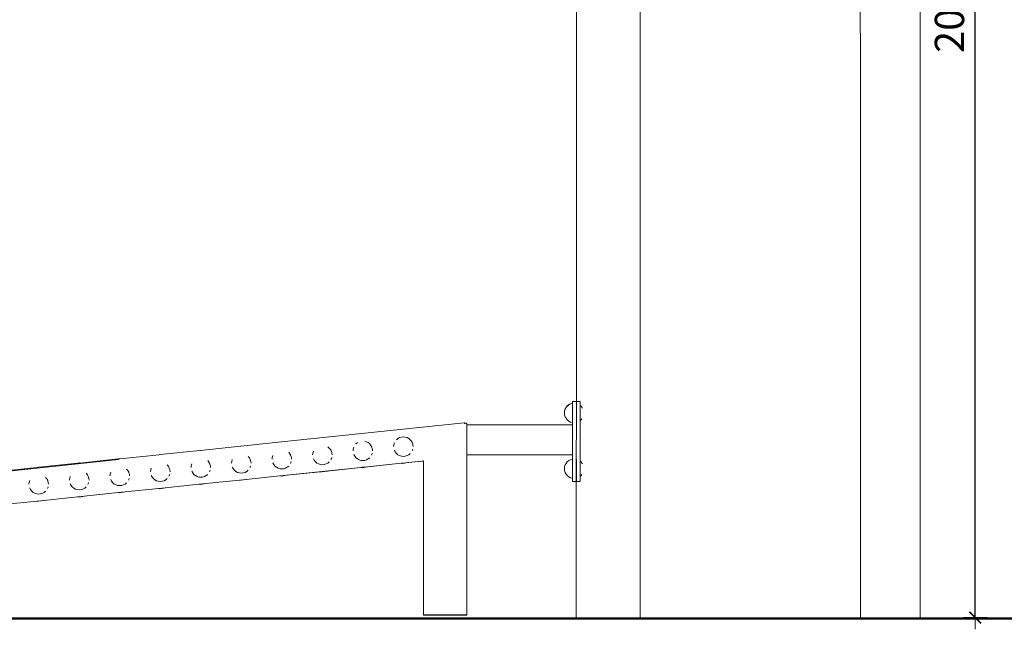
# Model space of a CAD drawing. Units: millimetres. Extents: x 0 to 3318, y -261 to 206.
# Drawn here: x 157 to 325, y -2 to 102 of the extents above; entities that cross this region are included whole.
import ezdxf

# ---------------------------------------------------------------- set-up
doc = ezdxf.new("R2010")
doc.units = ezdxf.units.MM
doc.layers.get('Defpoints').update_dxf_attribs({"color": 250})
for name, color, linetype, lineweight in [('0-03 wymiary', 6, 'Continuous', 5), ('1-03 sc zelbet', 3, 'Continuous', 50), ('ProfileEdges_Nr_Pióra__7', 7, 'Continuous', 18)]:
    doc.layers.add(name, color=color, linetype=linetype, lineweight=lineweight)
doc.styles.add('1-20 romans', font='romans.shx', dxfattribs={"width": 0.7, "height": 5})
doc.dimstyles.new('1-20', dxfattribs={"dimtxt": 5, "dimasz": 0.2, "dimexe": 2, "dimexo": 12.5, "dimgap": 1.25, "dimtad": 1, "dimdec": 0, "dimrnd": 0.5, "dimtxsty": '1-20 romans', "dimblk": 'BG dim mark', "dimcen": 0, "dimclrd": 256, "dimclre": 256, "dimclrt": 11, "dimadec": 0, "dimazin": 0, "dimtfac": 1, "dimtdec": 0, "dimtix": 1, "dimtmove": 1, "dimatfit": 3, "dimfxl": 0.5, "dimfxlon": 1, "dimarcsym": 0})

# ---------------------------------------------------------------- blocks, each defined once
blk = doc.blocks.new('BG dim mark')
for p, q in [((0, -10), (0, 10)), ((10, 0), (-10, 0))]:
    blk.add_line(p, q)
at = {"color": 0, "linetype": 'ByBlock', "const_width": 1.5}
blk.add_lwpolyline([(5, 5), (-5, -5)], dxfattribs=at)
blk = doc.blocks.new('*D106')
at = {"layer": '0-03 wymiary', "lineweight": -2, "transparency": 16777216}
for p, q in [((320.01, 204.26), (322.11, 204.26)), ((320.11, 0.38), (320.11, 204.06)), ((320.01, 0.18), (322.11, 0.18))]:
    blk.add_line(p, q, dxfattribs=at)
at = {"layer": 'Defpoints', "color": 0, "transparency": 16777216}
for p in [(210.36, 204.26), (320.11, 204.26), (207.73, 0.18)]:
    blk.add_point(p, dxfattribs=at)
at = {"layer": '0-03 wymiary', "lineweight": -2, "transparency": 16777216, "xscale": 0.2, "yscale": 0.2, "zscale": 0.2}
for p, rotation in [((320.11, 204.26), 90), ((320.11, 0.18), 270)]:
    blk.add_blockref('BG dim mark', p, dxfattribs=dict(at, rotation=rotation))
at = {"layer": '0-03 wymiary', "color": 11, "transparency": 16777216, "insert": (316.36, 102.22), "char_height": 5, "attachment_point": 5, "rotation": 90, "style": '1-20 romans', "bg_fill": 3, "box_fill_scale": 1.1, "bg_fill_color": 256, "bg_fill_true_color": 13158600, "bg_fill_transparency": 0}
blk.add_mtext('204', dxfattribs=at)

msp = doc.modelspace()

# ---------------------------------------------------------------- linework, layer by layer
at = {"layer": '1-03 sc zelbet'}
msp.add_lwpolyline([(0, 0), (1554.4, 0)], dxfattribs=at)
at = {"layer": 'ProfileEdges_Nr_Pióra__7', "linetype": 'Continuous', "flags": 128}
for points in [[(300.49, 199.87), (300.5, 0.08)], [(310.7, 0.08), (310.71, 199.87)], [(262.88, 0.04), (262.88, 181.05)], [(251.99, 37.05), (252, 128.34)], [(251.33, 37.04), (251.33, 36.79)], [(251.36, 37.08), (251.34, 37.06)], [(251.34, 37.06), (251.36, 37.08)], [(251.36, 37.08), (251.37, 37.09)], [(251.37, 37.09), (251.96, 37.08)], [(251.97, 37.08), (251.99, 37.05)], [(251.97, 37.08), (251.98, 37.05)], [(251.99, 37.06), (252.02, 37.09)], [(251.99, 36.77), (251.99, 37.04)], [(252.02, 37.09), (252.09, 37.09)], [(252.09, 37.09), (252.11, 37.09)], [(252.11, 37.09), (252.14, 37.09)], [(252.14, 37.09), (252.25, 37.09)], [(252.25, 37.09), (252.29, 37.09)], [(252.29, 37.09), (252.62, 37.08)], [(252.63, 37.07), (252.65, 37.04)], [(252.65, 36.39), (252.65, 37.04)], [(249.98, 35.45), (249.95, 35.15)], [(249.98, 35.4), (249.96, 35.17)], [(250.07, 35.79), (249.98, 35.45)], [(249.99, 35.43), (249.98, 35.4)], [(250.07, 35.74), (249.99, 35.43)], [(250.23, 36.06), (250.07, 35.79)], [(250.15, 35.87), (250.07, 35.74)], [(250.21, 35.97), (250.16, 35.88)], [(250.23, 36), (250.21, 35.97)], [(250.44, 36.33), (250.23, 36.06)], [(250.44, 36.28), (250.23, 36.01)], [(250.69, 36.54), (250.44, 36.33)], [(250.59, 36.4), (250.44, 36.28)], [(250.69, 36.48), (250.59, 36.4)], [(250.98, 36.69), (250.69, 36.54)], [(250.89, 36.59), (250.69, 36.48)], [(250.98, 36.64), (250.89, 36.59)], [(251.29, 36.78), (250.98, 36.69)], [(251.21, 36.71), (250.98, 36.64)], [(251.29, 36.73), (251.21, 36.71)], [(251.29, 36.78), (251.33, 36.79)], [(251.29, 36.73), (251.33, 36.74)], [(251.33, 36.76), (251.33, 36.79)], [(251.33, 36.76), (251.33, 36.75)], [(251.33, 36.71), (251.33, 36.74)], [(251.33, 36.62), (251.33, 36.7)], [(251.33, 36.62), (251.33, 36.61)], [(251.33, 36.48), (251.33, 36.61)], [(251.33, 36.48), (251.33, 36.46)], [(251.33, 36.28), (251.33, 36.46)], [(251.33, 36.28), (251.33, 36.26)], [(251.33, 36.04), (251.33, 36.26)], [(251.33, 36.04), (251.33, 36.02)], [(251.33, 36.02), (251.33, 36.01)], [(251.33, 35.76), (251.33, 36.01)], [(251.33, 35.76), (251.33, 35.74)], [(251.33, 35.74), (251.33, 35.72)], [(251.33, 35.46), (251.33, 35.72)], [(251.33, 35.46), (251.33, 35.43)], [(251.33, 35.43), (251.33, 35.42)], [(251.33, 35.14), (251.33, 35.42)], [(251.96, 36.78), (251.99, 36.77)], [(251.96, 36.72), (251.99, 36.72)], [(251.99, 36.74), (251.99, 36.77)], [(251.99, 36.73), (251.99, 36.74)], [(251.99, 36.69), (251.99, 36.71)], [(251.99, 36.67), (251.99, 36.69)], [(251.99, 36.66), (251.99, 36.67)], [(251.99, 36.65), (251.99, 36.66)], [(251.99, 36.63), (251.99, 36.65)], [(251.99, 36.61), (251.99, 36.63)], [(251.99, 36.59), (251.99, 36.61)], [(251.99, 36.57), (251.99, 36.59)], [(251.99, 36.52), (251.99, 36.57)], [(251.99, 36.5), (251.99, 36.52)], [(251.99, 36.47), (251.99, 36.5)], [(251.99, 36.44), (251.99, 36.47)], [(251.99, 36.42), (251.99, 36.44)], [(251.99, 36.32), (251.99, 36.42)], [(251.99, 36.3), (251.99, 36.32)], [(251.99, 36.27), (251.99, 36.3)], [(251.99, 36.26), (251.99, 36.27)], [(251.99, 36.24), (251.99, 36.26)], [(251.99, 36.21), (251.99, 36.24)], [(251.99, 36.08), (251.99, 36.21)], [(251.99, 36.05), (251.99, 36.08)], [(251.99, 36.03), (251.99, 36.05)], [(251.99, 36.01), (251.99, 36.03)], [(251.99, 36), (251.99, 36.01)], [(251.99, 35.96), (251.99, 36)], [(251.99, 35.81), (251.99, 35.96)], [(251.99, 35.77), (251.99, 35.81)], [(251.99, 35.76), (251.99, 35.77)], [(251.99, 35.73), (251.99, 35.76)], [(251.99, 35.67), (251.99, 35.72)], [(251.99, 35.51), (251.99, 35.67)], [(251.99, 35.47), (251.99, 35.51)], [(251.99, 35.42), (251.99, 35.46)], [(251.99, 35.37), (251.99, 35.41)], [(251.99, 35.19), (251.99, 35.37)], [(252.62, 36.41), (252.65, 36.39)], [(252.65, 36.38), (252.67, 36.37)], [(252.65, 36.37), (252.65, 36.38)], [(252.65, 36.33), (252.65, 36.37)], [(252.65, 36.25), (252.65, 36.33)], [(252.65, 36.18), (252.65, 36.25)], [(252.65, 36.08), (252.65, 36.18)], [(252.65, 35.94), (252.65, 36.08)], [(252.65, 35.82), (252.65, 35.94)], [(252.65, 35.72), (252.65, 35.82)], [(252.65, 35.72), (252.65, 35.68)], [(252.65, 35.68), (252.65, 35.5)], [(252.65, 35.5), (252.65, 35.35)], [(252.65, 35.35), (252.65, 35.2)], [(252.67, 36.37), (252.72, 36.32)], [(252.72, 36.32), (252.78, 36.26)], [(252.79, 36.25), (252.78, 36.26)], [(252.79, 36.25), (253, 36.01)], [(253, 36.01), (253.05, 35.91)], [(249.95, 35.13), (249.95, 35.16)], [(249.95, 35.13), (249.95, 35.15)], [(249.95, 35.1), (249.95, 35.12)], [(249.95, 35.1), (249.98, 34.8)], [(249.98, 34.8), (250.07, 34.46)], [(250.07, 34.46), (250.23, 34.19)], [(250.44, 33.92), (250.23, 34.19)], [(250.69, 33.71), (250.44, 33.92)], [(250.69, 33.71), (250.98, 33.56)], [(251.33, 35.14), (251.33, 35.11)], [(251.33, 35.11), (251.33, 35.1)], [(251.33, 34.82), (251.33, 35.1)], [(251.33, 34.82), (251.33, 34.79)], [(251.33, 34.79), (251.33, 34.78)], [(251.33, 34.51), (251.33, 34.78)], [(251.33, 34.51), (251.33, 34.49)], [(251.33, 34.49), (251.33, 34.47)], [(251.33, 34.22), (251.33, 34.47)], [(251.33, 34.22), (251.33, 34.21)], [(251.33, 34.21), (251.33, 34.19)], [(251.33, 33.97), (251.33, 34.19)], [(251.33, 33.97), (251.33, 33.94)], [(251.33, 33.76), (251.33, 33.94)], [(251.33, 33.76), (251.33, 33.74)], [(251.33, 33.6), (251.33, 33.74)], [(251.99, 35.15), (251.99, 35.19)], [(251.99, 35.11), (251.99, 35.14)], [(251.99, 35.05), (251.99, 35.1)], [(251.99, 34.88), (251.99, 35.05)], [(251.99, 34.83), (251.99, 34.88)], [(251.99, 34.79), (251.99, 34.83)], [(251.99, 34.74), (251.99, 34.78)], [(251.99, 34.57), (251.99, 34.74)], [(251.99, 34.53), (251.99, 34.57)], [(251.99, 34.49), (251.99, 34.52)], [(251.99, 34.48), (251.99, 34.49)], [(251.99, 34.44), (251.99, 34.48)], [(251.99, 34.29), (251.99, 34.44)], [(251.99, 34.25), (251.99, 34.29)], [(251.99, 34.24), (251.99, 34.25)], [(251.99, 34.22), (251.99, 34.24)], [(251.99, 34.2), (251.99, 34.22)], [(251.99, 34.16), (251.99, 34.2)], [(251.99, 34.04), (251.99, 34.16)], [(251.99, 34), (251.99, 34.04)], [(251.99, 33.99), (251.99, 34)], [(251.99, 33.98), (251.99, 33.99)], [(251.99, 33.95), (251.99, 33.98)], [(251.99, 33.92), (251.99, 33.95)], [(251.99, 33.83), (251.99, 33.92)], [(251.99, 33.8), (251.99, 33.83)], [(251.99, 33.78), (251.99, 33.8)], [(251.99, 33.75), (251.99, 33.78)], [(251.99, 33.73), (251.99, 33.75)], [(251.99, 33.67), (251.99, 33.73)], [(251.99, 33.65), (251.99, 33.67)], [(251.99, 33.64), (251.99, 33.65)], [(251.99, 33.62), (251.99, 33.64)], [(252.62, 33.78), (252.64, 33.8)], [(252.65, 35.2), (252.65, 35)], [(252.65, 35), (252.65, 34.84)], [(252.65, 34.84), (252.65, 34.7)], [(252.65, 34.7), (252.65, 34.51)], [(252.65, 34.51), (252.65, 34.38)], [(252.65, 34.38), (252.65, 34.26)], [(252.65, 34.26), (252.65, 34.18)], [(252.65, 34.18), (252.65, 34.08)], [(252.65, 34.08), (252.65, 33.97)], [(252.65, 33.97), (252.65, 33.9)], [(252.65, 33.9), (252.65, 33.85)], [(252.65, 33.85), (252.65, 33.82)], [(252.65, 33.8), (252.65, 33.82)], [(252.65, 33.8), (252.67, 33.82)], [(252.65, 33.5), (252.65, 33.8)], [(252.67, 33.82), (252.72, 33.86)], [(252.72, 33.86), (252.77, 33.9)], [(252.77, 33.91), (252.79, 33.92)], [(252.79, 33.92), (252.92, 34.08)], [(201.6, 30.15), (232.8, 33.4)], [(232.88, 33.4), (232.8, 33.4)], [(232.91, 33.3), (232.82, 33.29)], [(232.88, 33.34), (232.89, 33.34)], [(232.89, 33.4), (232.9, 33.41)], [(232.9, 33.4), (232.89, 33.4)], [(232.91, 33.35), (232.91, 33.4)], [(232.91, 33.35), (232.96, 33.35)], [(232.91, 33.35), (232.91, 33.3)], [(232.96, 33.35), (233.06, 33.36)], [(233.08, 33.36), (233.06, 33.36)], [(233.08, 33.36), (233.1, 33.37)], [(233.08, 33.36), (233.1, 33.36)], [(233.1, 33.37), (233.14, 33.37)], [(233.23, 33.31), (233.1, 33.36)], [(233.11, 33.36), (233.15, 33.37)], [(233.16, 33.37), (233.14, 33.37)], [(233.23, 33.31), (233.16, 33.37)], [(233.27, 33.22), (233.23, 33.31)], [(233.3, 33.24), (233.23, 33.31)], [(233.27, 33.23), (233.23, 33.31)], [(233.29, 33.21), (233.27, 33.23)], [(233.28, 33.21), (233.27, 33.23)], [(233.27, 33.22), (233.28, 33.21)], [(233.29, 33.14), (233.28, 33.2)], [(233.29, 33.18), (233.28, 33.2)], [(233.29, 33.21), (233.29, 33.2)], [(233.29, 33.19), (233.29, 33.21)], [(233.3, 33.18), (233.29, 33.19)], [(233.29, 33.18), (233.3, 33.1)], [(233.29, 33.14), (233.29, 33.18)], [(233.3, 33.1), (233.29, 33.14)], [(233.3, 27.97), (233.29, 33.14)], [(233.3, 33.18), (233.3, 33.24)], [(233.3, 33.1), (233.3, 33.18)], [(233.3, 33.1), (251.33, 33.1)], [(233.3, 27.97), (233.3, 33.1)], [(250.98, 33.56), (251.29, 33.46)], [(251.33, 33.46), (251.29, 33.46)], [(251.33, 33.6), (251.33, 33.58)], [(251.33, 33.5), (251.33, 33.58)], [(251.33, 33.5), (251.33, 33.49)], [(251.33, 33.46), (251.33, 33.49)], [(251.33, 33.46), (251.33, 33.1)], [(251.33, 28.27), (251.33, 33.1)], [(251.99, 33.53), (251.97, 33.52)], [(251.99, 33.48), (251.97, 33.47)], [(251.97, 33.1), (251.98, 33.1)], [(251.99, 33.51), (251.98, 33.52)], [(251.98, 27.97), (251.99, 33.1)], [(251.99, 33.6), (251.99, 33.62)], [(251.99, 33.59), (251.99, 33.6)], [(251.99, 33.57), (251.99, 33.59)], [(251.99, 33.56), (251.99, 33.57)], [(251.99, 33.53), (251.99, 33.56)], [(251.99, 33.48), (251.99, 33.5)], [(251.99, 33.1), (251.99, 33.48)], [(252.65, 33.5), (252.65, 26.88)], [(215.85, 30.29), (216.16, 30.19)], [(221.27, 30.54), (221.52, 30.75)], [(221.52, 30.75), (221.81, 30.91)], [(221.81, 30.91), (222.12, 31)], [(222.12, 31), (222.45, 31.03)], [(222.45, 31.03), (222.77, 31)], [(222.77, 31), (223.09, 30.91)], [(223.09, 30.91), (223.37, 30.75)], [(223.37, 30.75), (223.63, 30.54)], [(223.63, 30.54), (223.83, 30.27)], [(223.83, 30.27), (223.99, 30)], [(180.92, 27.99), (187.67, 28.7)], [(187.78, 28.72), (187.67, 28.7)], [(187.67, 28.7), (187.78, 28.71)], [(187.81, 28.71), (187.78, 28.72)], [(187.78, 28.71), (187.81, 28.71)], [(187.81, 28.71), (194.63, 29.42)], [(194.69, 29.43), (194.63, 29.42)], [(194.63, 29.42), (194.69, 29.43)], [(194.69, 29.43), (194.71, 29.43)], [(194.69, 29.43), (194.71, 29.43)], [(194.71, 29.43), (201.6, 30.15)], [(209.53, 29.32), (209.78, 29.12)], [(209.79, 29.11), (209.99, 28.85)], [(209.99, 28.85), (210.15, 28.57)], [(213.86, 28.65), (213.89, 28.95)], [(213.89, 28.95), (213.99, 29.29)], [(214.35, 29.83), (214.6, 30.04)], [(216.16, 30.19), (216.45, 30.04)], [(216.45, 30.04), (216.71, 29.83)], [(216.71, 29.83), (216.91, 29.56)], [(216.91, 29.56), (217.07, 29.29)], [(217.13, 29.05), (217.07, 29.24)], [(217.13, 29.05), (217.16, 28.95)], [(217.16, 28.95), (217.19, 28.66)], [(220.78, 29.37), (220.81, 29.67)], [(220.81, 29.67), (220.91, 30)], [(221.06, 28.46), (220.91, 28.73)], [(223.99, 28.74), (223.92, 28.62)], [(224.05, 29.76), (223.99, 29.95)], [(223.99, 28.74), (224.05, 28.95)], [(224.05, 29.76), (224.08, 29.67)], [(224.08, 29.67), (224.11, 29.37)], [(224.11, 29.36), (224.12, 29.37)], [(173.81, 27.14), (143.81, 23.99)], [(167.13, 26.56), (173.74, 27.25)], [(173.97, 27.29), (173.74, 27.25)], [(173.74, 27.25), (173.97, 27.27)], [(174.02, 27.28), (173.97, 27.29)], [(173.97, 27.27), (174.02, 27.28)], [(174.02, 27.28), (180.71, 27.97)], [(180.71, 27.97), (180.87, 28)], [(180.71, 27.97), (180.87, 27.99)], [(180.92, 27.99), (180.87, 28)], [(180.87, 27.99), (180.92, 27.99)], [(189.02, 26.97), (189.23, 26.7)], [(193.13, 26.81), (193.22, 27.14)], [(195.94, 27.69), (196.15, 27.42)], [(196.15, 27.42), (196.3, 27.15)], [(196.3, 27.1), (196.4, 26.81)], [(200.02, 27.22), (200.05, 27.52)], [(200.05, 27.52), (200.15, 27.86)], [(202.86, 28.4), (203.07, 28.13)], [(203.07, 28.13), (203.22, 27.86)], [(203.29, 27.62), (203.22, 27.81)], [(203.29, 27.62), (203.32, 27.52)], [(203.32, 27.52), (203.35, 27.22)], [(206.94, 27.94), (206.97, 28.24)], [(206.97, 28.24), (207.07, 28.58)], [(207.22, 27.03), (207.07, 27.3)], [(207.43, 26.76), (207.22, 27.03)], [(210.15, 27.31), (210.08, 27.19)], [(210.21, 28.33), (210.15, 28.53)], [(210.15, 27.31), (210.21, 27.52)], [(210.21, 28.33), (210.24, 28.24)], [(210.24, 28.24), (210.27, 27.94)], [(214.14, 27.74), (213.99, 28.01)], [(214.35, 27.47), (214.14, 27.74)], [(214.6, 27.27), (214.35, 27.47)], [(214.6, 27.27), (214.89, 27.11)], [(214.89, 27.11), (215.2, 27.02)], [(215.53, 26.99), (215.2, 27.02)], [(215.53, 26.99), (215.85, 27.02)], [(216.17, 27.11), (215.85, 27.02)], [(216.45, 27.27), (216.17, 27.11)], [(216.45, 27.27), (216.71, 27.47)], [(217.07, 28.03), (217, 27.91)], [(217.07, 28.03), (217.13, 28.23)], [(221.27, 28.19), (221.06, 28.46)], [(221.52, 27.98), (221.27, 28.19)], [(221.52, 27.98), (221.81, 27.83)], [(221.81, 27.83), (222.12, 27.73)], [(222.45, 27.7), (222.12, 27.73)], [(222.45, 27.7), (222.77, 27.73)], [(223.09, 27.83), (222.77, 27.73)], [(223.37, 27.98), (223.09, 27.83)], [(223.37, 27.98), (223.63, 28.19)], [(233.29, 27.93), (233.27, 27.84)], [(233.29, 27.87), (233.27, 27.84)], [(233.27, 27.82), (233.29, 27.87)], [(233.27, 27.84), (233.27, 27.82)], [(233.27, 27.81), (233.29, 27.83)], [(233.27, 27.81), (233.29, 27.83)], [(233.3, 27.97), (233.29, 27.94)], [(233.3, 27.89), (233.29, 27.88)], [(233.3, 27.97), (251.33, 27.97)], [(233.3, 27.97), (233.3, 27.89)], [(233.3, 27.84), (233.3, 27.89)], [(233.3, 27.83), (233.3, 27.84)], [(233.3, 27.77), (233.3, 27.83)], [(233.3, 27.77), (233.3, 27.76)], [(233.3, 27.76), (233.3, 27.68)], [(233.3, 0.65), (233.3, 27.68)], [(250.69, 26.98), (250.44, 26.77)], [(250.98, 27.13), (250.69, 26.98)], [(251.29, 27.22), (250.98, 27.13)], [(251.29, 27.22), (251.33, 27.23)], [(251.33, 27.97), (251.33, 28.27)], [(251.33, 27.23), (251.33, 27.97)], [(251.33, 27.2), (251.33, 27.22)], [(251.33, 27.12), (251.33, 27.2)], [(251.33, 27.1), (251.33, 27.12)], [(251.33, 26.97), (251.33, 27.1)], [(251.33, 26.95), (251.33, 26.97)], [(251.33, 26.77), (251.33, 26.95)], [(251.96, 27.97), (251.98, 27.97)], [(251.96, 27.22), (251.98, 27.21)], [(251.98, 27.21), (251.98, 27.97)], [(251.98, 27.18), (251.98, 27.21)], [(251.98, 27.17), (251.98, 27.18)], [(251.99, 27.1), (251.98, 27.17)], [(251.98, 27.1), (251.98, 27.17)], [(251.98, 27.09), (251.98, 27.1)], [(251.98, 27.07), (251.98, 27.09)], [(251.98, 26.96), (251.98, 27.07)], [(251.98, 26.94), (251.98, 26.96)], [(251.98, 26.91), (251.98, 26.94)], [(251.98, 26.76), (251.98, 26.91)], [(251.99, 27.09), (251.99, 27.1)], [(251.99, 27.07), (251.99, 27.09)], [(251.99, 26.96), (251.99, 27.07)], [(251.99, 26.94), (251.99, 26.96)], [(251.99, 26.91), (251.99, 26.94)], [(251.99, 26.76), (251.99, 26.91)], [(153.34, 25.12), (159.82, 25.8)], [(160.15, 25.86), (159.82, 25.8)], [(159.82, 25.8), (160.15, 25.83)], [(160.23, 25.84), (160.15, 25.86)], [(160.15, 25.83), (160.23, 25.84)], [(160.23, 25.84), (166.78, 26.52)], [(167.06, 26.57), (166.78, 26.52)], [(166.78, 26.52), (167.06, 26.55)], [(167.13, 26.56), (167.06, 26.57)], [(167.06, 26.55), (167.13, 26.56)], [(175.18, 25.54), (175.39, 25.27)], [(175.39, 25.27), (175.45, 25.17)], [(179.26, 25.08), (179.29, 25.38)], [(179.29, 25.38), (179.38, 25.71)], [(182.1, 26.26), (182.19, 26.14)], [(182.19, 26.14), (182.31, 25.99)], [(182.31, 25.99), (182.46, 25.72)], [(182.46, 25.67), (182.56, 25.38)], [(182.56, 25.38), (182.59, 25.08)], [(186.18, 25.8), (186.21, 26.1)], [(186.21, 26.1), (186.3, 26.43)], [(189.23, 26.7), (189.38, 26.43)], [(189.38, 26.38), (189.48, 26.1)], [(189.38, 25.17), (189.45, 25.37)], [(189.48, 26.1), (189.51, 25.8)], [(193.1, 26.51), (193.13, 26.81)], [(193.38, 25.6), (193.22, 25.87)], [(193.59, 25.33), (193.38, 25.6)], [(193.84, 25.12), (193.59, 25.33)], [(195.69, 25.12), (195.94, 25.33)], [(196.3, 25.88), (196.24, 25.77)], [(196.3, 25.88), (196.37, 26.09)], [(196.4, 26.81), (196.43, 26.51)], [(200.3, 26.32), (200.15, 26.59)], [(200.51, 26.04), (200.3, 26.32)], [(200.76, 25.84), (200.51, 26.04)], [(201.05, 25.68), (200.76, 25.84)], [(201.36, 25.59), (201.05, 25.68)], [(201.36, 25.59), (201.68, 25.56)], [(201.69, 25.56), (202.01, 25.59)], [(202.32, 25.68), (202.01, 25.59)], [(202.32, 25.68), (202.61, 25.84)], [(215.16, 25.8), (202.5, 24.48)], [(202.61, 25.84), (202.86, 26.04)], [(203.22, 26.6), (203.16, 26.48)], [(203.22, 26.6), (203.29, 26.8)], [(207.68, 26.55), (207.43, 26.76)], [(207.97, 26.4), (207.68, 26.55)], [(208.28, 26.3), (207.97, 26.4)], [(208.28, 26.3), (208.61, 26.27)], [(208.61, 26.27), (208.93, 26.3)], [(209.24, 26.4), (208.93, 26.3)], [(209.24, 26.4), (209.53, 26.55)], [(209.41, 25.2), (215.18, 25.8)], [(209.53, 26.55), (209.78, 26.76)], [(215.42, 25.83), (215.16, 25.8)], [(215.16, 25.8), (215.18, 25.8)], [(215.18, 25.8), (215.42, 25.76)], [(216.41, 25.93), (215.42, 25.83)], [(215.42, 25.76), (216.32, 25.92)], [(216.32, 25.92), (222.09, 26.51)], [(216.32, 25.92), (216.41, 25.93)], [(222.06, 26.52), (216.41, 25.93)], [(222.33, 26.55), (222.06, 26.52)], [(222.06, 26.52), (222.09, 26.51)], [(222.09, 26.51), (222.33, 26.47)], [(223.32, 26.65), (222.33, 26.55)], [(222.33, 26.47), (223.23, 26.63)], [(223.23, 26.63), (225.6, 26.88)], [(223.23, 26.63), (223.32, 26.65)], [(225.67, 26.89), (223.32, 26.65)], [(225.6, 26.88), (225.81, 26.9)], [(225.81, 26.9), (225.67, 26.89)], [(225.88, 26.91), (225.81, 26.9)], [(225.88, 26.91), (225.81, 26.9)], [(225.88, 26.91), (225.88, 0.65)], [(249.98, 25.89), (249.95, 25.59)], [(249.95, 25.59), (249.98, 25.29)], [(250.07, 26.23), (249.98, 25.89)], [(249.98, 25.29), (250.07, 24.95)], [(250.23, 26.5), (250.07, 26.23)], [(250.44, 26.77), (250.23, 26.5)], [(251.33, 26.75), (251.33, 26.77)], [(251.33, 26.53), (251.33, 26.75)], [(251.33, 26.5), (251.33, 26.53)], [(251.33, 26.25), (251.33, 26.5)], [(251.33, 26.22), (251.33, 26.25)], [(251.33, 25.95), (251.33, 26.22)], [(251.33, 25.91), (251.33, 25.95)], [(251.33, 25.63), (251.33, 25.91)], [(251.33, 25.59), (251.33, 25.63)], [(251.33, 25.31), (251.33, 25.59)], [(251.33, 25.27), (251.33, 25.31)], [(251.33, 25), (251.33, 25.27)], [(251.98, 26.74), (251.98, 26.76)], [(251.98, 26.7), (251.98, 26.74)], [(251.98, 26.52), (251.98, 26.7)], [(251.98, 26.49), (251.98, 26.52)], [(251.98, 26.45), (251.98, 26.49)], [(251.98, 26.25), (251.98, 26.45)], [(251.98, 26.21), (251.98, 26.25)], [(251.98, 26.17), (251.98, 26.21)], [(251.98, 25.95), (251.98, 26.17)], [(251.98, 25.91), (251.98, 25.95)], [(251.98, 25.86), (251.98, 25.91)], [(251.98, 25.86), (251.98, 25.63)], [(251.98, 25.59), (251.98, 25.63)], [(251.98, 25.55), (251.98, 25.59)], [(251.98, 25.32), (251.98, 25.55)], [(251.98, 25.27), (251.98, 25.32)], [(251.98, 25.23), (251.98, 25.27)], [(251.98, 25.01), (251.98, 25.23)], [(251.99, 26.74), (251.99, 26.76)], [(251.99, 26.7), (251.99, 26.74)], [(251.99, 26.53), (251.99, 26.7)], [(251.99, 26.49), (251.99, 26.53)], [(251.99, 26.45), (251.99, 26.49)], [(251.99, 26.25), (251.99, 26.45)], [(251.99, 26.21), (251.99, 26.25)], [(251.99, 26.17), (251.99, 26.21)], [(251.99, 25.95), (251.99, 26.17)], [(251.99, 25.91), (251.99, 25.95)], [(251.99, 25.86), (251.99, 25.91)], [(251.99, 25.64), (251.99, 25.86)], [(251.99, 25.59), (251.99, 25.64)], [(251.99, 25.59), (251.99, 25.55)], [(251.99, 25.55), (251.99, 25.32)], [(251.99, 25.32), (251.99, 25.27)], [(251.99, 25.27), (251.99, 25.23)], [(251.99, 25.23), (251.99, 25.01)], [(252.62, 26.9), (252.65, 26.88)], [(252.65, 26.88), (252.68, 26.85)], [(252.65, 26.88), (252.65, 26.86)], [(252.65, 26.86), (252.65, 26.82)], [(252.65, 26.82), (252.65, 26.74)], [(252.65, 26.74), (252.65, 26.67)], [(252.65, 26.67), (252.65, 26.57)], [(252.65, 26.57), (252.65, 26.43)], [(252.65, 26.43), (252.65, 26.31)], [(252.65, 26.31), (252.65, 26.17)], [(252.65, 26.17), (252.65, 25.99)], [(252.65, 25.99), (252.65, 25.84)], [(252.65, 25.84), (252.65, 25.69)], [(252.65, 25.69), (252.65, 25.49)], [(252.65, 25.49), (252.65, 25.34)], [(252.65, 25.34), (252.65, 25.19)], [(252.68, 26.85), (252.72, 26.82)], [(252.72, 26.82), (252.76, 26.77)], [(252.76, 26.77), (252.79, 26.75)], [(252.79, 26.75), (253, 26.5)], [(253, 26.5), (253.05, 26.4)], [(158.52, 23.24), (158.62, 23.57)], [(161.34, 24.11), (161.54, 23.85)], [(161.54, 23.85), (161.7, 23.58)], [(165.41, 23.66), (165.42, 23.73)], [(165.42, 23.73), (165.45, 23.95)], [(165.45, 23.95), (165.54, 24.28)], [(168.26, 24.83), (168.47, 24.56)], [(168.47, 24.56), (168.62, 24.29)], [(168.68, 24.05), (168.62, 24.24)], [(168.68, 24.05), (168.71, 23.95)], [(168.71, 23.95), (168.75, 23.66)], [(172.33, 24.37), (172.37, 24.67)], [(172.37, 24.67), (172.38, 24.73)], [(172.38, 24.73), (172.46, 25)], [(172.62, 23.46), (172.46, 23.73)], [(175.45, 25.17), (175.54, 25.01)], [(175.54, 23.74), (175.48, 23.63)], [(175.6, 24.77), (175.54, 24.96)], [(175.54, 23.74), (175.6, 23.94)], [(175.6, 24.77), (175.64, 24.67)], [(175.64, 24.67), (175.67, 24.37)], [(179.54, 24.17), (179.38, 24.44)], [(179.74, 23.9), (179.54, 24.17)], [(179.74, 23.9), (180, 23.7)], [(180, 23.7), (180.28, 23.54)], [(181.56, 23.54), (181.85, 23.7)], [(181.85, 23.7), (182.1, 23.9)], [(182.46, 24.46), (182.4, 24.34)], [(182.46, 24.46), (182.52, 24.66)], [(186.46, 24.89), (186.3, 25.16)], [(186.66, 24.62), (186.46, 24.89)], [(186.92, 24.41), (186.66, 24.62)], [(187.21, 24.26), (186.92, 24.41)], [(187.52, 24.16), (187.21, 24.26)], [(187.52, 24.16), (187.84, 24.13)], [(187.84, 24.13), (188.17, 24.16)], [(188.48, 24.26), (188.17, 24.16)], [(188.48, 24.26), (188.77, 24.41)], [(188.68, 23.05), (194.46, 23.65)], [(188.77, 24.41), (189.02, 24.62)], [(189.38, 25.17), (189.32, 25.05)], [(194.13, 24.97), (193.84, 25.12)], [(194.44, 24.87), (194.13, 24.97)], [(194.44, 24.87), (194.76, 24.84)], [(194.44, 23.66), (194.46, 23.65)], [(195.59, 23.77), (194.46, 23.65)], [(194.46, 23.65), (194.69, 23.61)], [(194.69, 23.61), (195.59, 23.77)], [(194.76, 24.84), (195.09, 24.87)], [(195.4, 24.97), (195.09, 24.87)], [(195.4, 24.97), (195.69, 25.12)], [(195.59, 23.77), (201.37, 24.37)], [(195.59, 23.77), (195.67, 23.78)], [(201.34, 24.37), (201.37, 24.37)], [(202.5, 24.48), (201.37, 24.37)], [(201.37, 24.37), (201.6, 24.33)], [(201.6, 24.33), (202.5, 24.48)], [(202.5, 24.48), (208.27, 25.08)], [(202.5, 24.48), (202.59, 24.5)], [(208.25, 25.09), (208.27, 25.08)], [(208.27, 25.08), (208.51, 25.04)], [(208.51, 25.04), (209.41, 25.2)], [(209.41, 25.2), (209.5, 25.22)], [(250.07, 24.95), (250.23, 24.68)], [(250.44, 24.41), (250.23, 24.68)], [(250.69, 24.2), (250.44, 24.41)], [(250.69, 24.2), (250.98, 24.05)], [(250.98, 24.05), (251.29, 23.96)], [(251.33, 23.95), (251.29, 23.96)], [(251.33, 24.96), (251.33, 25)], [(251.33, 24.72), (251.33, 24.96)], [(251.33, 24.68), (251.33, 24.72)], [(251.33, 24.46), (251.33, 24.68)], [(251.33, 24.43), (251.33, 24.46)], [(251.33, 24.25), (251.33, 24.43)], [(251.33, 24.23), (251.33, 24.25)], [(251.33, 24.1), (251.33, 24.23)], [(251.33, 24.08), (251.33, 24.1)], [(251.33, 24), (251.33, 24.08)], [(251.33, 23.98), (251.33, 24)], [(251.33, 23.96), (251.33, 23.98)], [(251.33, 23.47), (251.33, 23.95)], [(251.98, 23.97), (251.96, 23.96)], [(251.98, 24.97), (251.98, 25.01)], [(251.98, 24.93), (251.98, 24.97)], [(251.98, 24.73), (251.98, 24.93)], [(251.98, 24.69), (251.98, 24.73)], [(251.98, 24.66), (251.98, 24.69)], [(251.98, 24.48), (251.98, 24.66)], [(251.98, 24.44), (251.98, 24.48)], [(251.98, 24.42), (251.98, 24.44)], [(251.98, 24.27), (251.98, 24.42)], [(251.98, 24.24), (251.98, 24.27)], [(251.98, 24.22), (251.98, 24.24)], [(251.98, 24.11), (251.98, 24.22)], [(251.98, 24.09), (251.98, 24.11)], [(251.98, 24.08), (251.98, 24.09)], [(251.98, 24.01), (251.98, 24.08)], [(251.98, 24), (251.98, 24.01)], [(251.98, 23.97), (251.98, 24)], [(251.98, 23.47), (251.98, 23.97)], [(251.99, 25.01), (251.99, 24.97)], [(251.99, 24.97), (251.99, 24.93)], [(251.99, 24.93), (251.99, 24.73)], [(251.99, 24.73), (251.99, 24.69)], [(251.99, 24.66), (251.99, 24.69)], [(251.99, 24.48), (251.99, 24.66)], [(251.99, 24.44), (251.99, 24.48)], [(251.99, 24.42), (251.99, 24.44)], [(251.99, 24.27), (251.99, 24.42)], [(251.99, 24.24), (251.99, 24.27)], [(251.99, 24.22), (251.99, 24.24)], [(251.99, 24.12), (251.99, 24.22)], [(251.99, 24.09), (251.99, 24.12)], [(251.99, 24.08), (251.99, 24.09)], [(251.99, 24.01), (251.99, 24.08)], [(251.99, 24), (251.99, 24.01)], [(251.99, 23.98), (251.99, 24)], [(251.99, 23.47), (251.99, 23.97)], [(252.62, 24.27), (252.65, 24.29)], [(252.65, 25.19), (252.65, 25.01)], [(252.65, 25.01), (252.65, 24.87)], [(252.65, 24.87), (252.65, 24.75)], [(252.65, 24.75), (252.65, 24.67)], [(252.65, 24.67), (252.65, 24.58)], [(252.65, 24.58), (252.65, 24.47)], [(252.65, 24.47), (252.65, 24.39)], [(252.65, 24.39), (252.65, 24.35)], [(252.65, 24.35), (252.65, 24.31)], [(252.65, 24.29), (252.68, 24.32)], [(252.65, 24.31), (252.65, 24.29)], [(252.65, 24.29), (252.65, 23.47)], [(252.68, 24.32), (252.72, 24.35)], [(252.72, 24.35), (252.76, 24.38)], [(252.76, 24.38), (252.79, 24.41)], [(252.79, 24.41), (252.92, 24.58)], [(158.49, 22.94), (158.52, 23.24)], [(158.77, 22.03), (158.62, 22.3)], [(158.98, 21.76), (158.77, 22.03)], [(161.7, 22.31), (161.64, 22.2)], [(161.7, 23.53), (161.79, 23.24)], [(161.7, 22.31), (161.76, 22.51)], [(161.79, 23.24), (161.8, 23.21)], [(161.8, 23.21), (161.82, 22.94)], [(165.69, 22.74), (165.54, 23.01)], [(165.9, 22.47), (165.69, 22.74)], [(165.9, 22.47), (166.15, 22.27)], [(166.15, 22.27), (166.44, 22.11)], [(166.44, 22.11), (166.75, 22.02)], [(166.75, 22.02), (167.08, 21.99)], [(167.08, 21.99), (167.4, 22.02)], [(167.72, 22.11), (167.4, 22.02)], [(167.72, 22.11), (168.01, 22.27)], [(168.01, 22.27), (168.26, 22.48)], [(168.62, 23.03), (168.56, 22.91)], [(168.62, 23.03), (168.68, 23.23)], [(172.82, 23.19), (172.62, 23.46)], [(172.82, 23.19), (173.07, 22.98)], [(173.07, 22.98), (173.36, 22.83)], [(173.68, 22.73), (173.36, 22.83)], [(173.68, 22.73), (174, 22.7)], [(174, 22.7), (174.33, 22.73)], [(174.64, 22.83), (174.33, 22.73)], [(174.64, 22.83), (174.93, 22.98)], [(174.86, 21.62), (180.64, 22.22)], [(174.93, 22.98), (175.18, 23.19)], [(180.28, 23.54), (180.6, 23.45)], [(180.92, 23.41), (180.6, 23.45)], [(180.62, 22.22), (180.64, 22.22)], [(181.77, 22.34), (180.64, 22.22)], [(180.64, 22.22), (180.87, 22.18)], [(180.87, 22.18), (181.77, 22.34)], [(180.92, 23.41), (181.25, 23.45)], [(181.56, 23.54), (181.25, 23.45)], [(181.77, 22.34), (187.55, 22.94)], [(181.77, 22.34), (181.84, 22.35)], [(187.53, 22.94), (187.55, 22.94)], [(188.68, 23.05), (187.55, 22.94)], [(187.55, 22.94), (187.78, 22.89)], [(187.78, 22.89), (188.68, 23.05)], [(188.68, 23.05), (188.76, 23.07)], [(251.36, 23.43), (251.34, 23.46)], [(251.36, 23.43), (251.37, 23.43)], [(251.37, 23.43), (251.96, 23.43)], [(251.43, 23.43), (251.37, 23.43)], [(251.96, 23.43), (251.44, 23.43)], [(251.96, 23.43), (251.44, 23.43)], [(251.96, 23.43), (251.98, 23.45)], [(251.98, 23.45), (251.98, 23.46)], [(251.98, 0.04), (251.98, 23.46)], [(251.99, 23.46), (252, 23.45)], [(252.01, 23.43), (252, 23.45)], [(252.09, 23.43), (252.01, 23.43)], [(252.1, 23.43), (252.09, 23.43)], [(252.12, 23.43), (252.1, 23.43)], [(252.23, 23.43), (252.12, 23.43)], [(252.25, 23.43), (252.23, 23.43)], [(252.28, 23.43), (252.25, 23.43)], [(252.62, 23.43), (252.28, 23.43)], [(252.64, 23.46), (252.62, 23.43)], [(158.98, 21.76), (159.23, 21.55)], [(159.23, 21.55), (159.52, 21.4)], [(159.52, 21.4), (159.83, 21.3)], [(159.83, 21.3), (160.16, 21.27)], [(161.03, 20.19), (159.92, 20.07)], [(160.15, 20.03), (161.03, 20.19)], [(160.16, 21.27), (160.48, 21.3)], [(160.48, 21.3), (160.8, 21.4)], [(160.8, 21.4), (161.08, 21.55)], [(161.03, 20.19), (166.83, 20.79)], [(161.03, 20.19), (161.09, 20.2)], [(161.08, 21.55), (161.34, 21.76)], [(166.81, 20.79), (166.83, 20.79)], [(167.94, 20.91), (166.83, 20.79)], [(166.83, 20.79), (167.06, 20.75)], [(167.06, 20.75), (167.94, 20.91)], [(167.94, 20.91), (173.73, 21.51)], [(167.94, 20.91), (168.01, 20.92)], [(173.72, 21.51), (173.73, 21.51)], [(174.86, 21.62), (173.73, 21.51)], [(173.73, 21.51), (173.97, 21.46)], [(173.97, 21.46), (174.86, 21.62)], [(174.86, 21.62), (174.92, 21.63)], [(154.12, 19.47), (159.92, 20.07)], [(159.9, 20.08), (159.92, 20.07)], [(159.92, 20.07), (160.15, 20.03)], [(225.88, 0.62), (225.88, 0.65)], [(225.88, 0.65), (226.3, 0.65)], [(225.88, 0.62), (226.3, 0.62)], [(226.3, 0.65), (226.3, 0.62)], [(233.1, 0.62), (226.3, 0.62)], [(226.31, 0.65), (233.09, 0.65)], [(233.1, 0.65), (233.23, 0.65)], [(233.23, 0.62), (233.1, 0.62)], [(233.23, 0.65), (233.29, 0.65)], [(233.29, 0.62), (233.23, 0.62)], [(233.3, 0.65), (233.3, 0.62)], [(251.98, 0.04), (252.1, 0.04)], [(252.1, 0.04), (252.25, 0.04)], [(252.25, 0.04), (252.71, 0.04)], [(252.71, 0.04), (253.38, 0.04)], [(253.38, 0.04), (254.23, 0.04)], [(254.23, 0.04), (255.22, 0.04)], [(255.22, 0.04), (256.31, 0.04)], [(256.31, 0.04), (257.45, 0.04)], [(257.45, 0.04), (258.58, 0.04)], [(258.58, 0.04), (259.67, 0.04)], [(259.67, 0.04), (260.18, 0.04)], [(260.18, 0.04), (261.1, 0.04)], [(261.1, 0.04), (261.87, 0.04)], [(261.87, 0.04), (262.18, 0.04)], [(262.18, 0.04), (262.64, 0.04)], [(262.64, 0.04), (262.88, 0.04)], [(300.5, 0.08), (300.54, 0.08)], [(300.89, 0.08), (300.54, 0.08)], [(300.89, 0.08), (301.28, 0.08)], [(301.28, 0.08), (301.8, 0.08)], [(302.1, 0.08), (301.8, 0.08)], [(302.1, 0.08), (302.43, 0.08)], [(302.43, 0.08), (303.14, 0.08)], [(304.33, 0.08), (303.14, 0.08)], [(304.33, 0.08), (304.75, 0.08)], [(304.75, 0.08), (305.17, 0.08)], [(306.45, 0.08), (305.17, 0.08)], [(306.87, 0.08), (306.45, 0.08)], [(306.87, 0.08), (307.68, 0.08)], [(307.68, 0.08), (308.43, 0.08)], [(308.43, 0.08), (308.77, 0.08)], [(308.77, 0.08), (309.4, 0.08)], [(309.4, 0.08), (309.91, 0.08)], [(309.91, 0.08), (310.13, 0.08)], [(310.46, 0.08), (310.13, 0.08)], [(310.46, 0.08), (310.57, 0.08)], [(310.7, 0.08), (310.57, 0.08)]]:
    msp.add_lwpolyline(points, dxfattribs=at)

# ---------------------------------------------------------------- next in the draw order: dimensions: what is measured, and where the dimension line sits
at = {"layer": '0-03 wymiary'}
dim = msp.add_linear_dim(base=(320.11, 204.26), p1=(207.73, 0.18), p2=(210.36, 204.26), angle=90, dimstyle='1-20', override={"dimfxl": 0.1, "dimtfill": 1}, dxfattribs=at)
dim.commit()
dim.dimension.update_dxf_attribs({"geometry": '*D106', "text_midpoint": (316.36, 102.22)})

doc.saveas('drawing.dxf')
